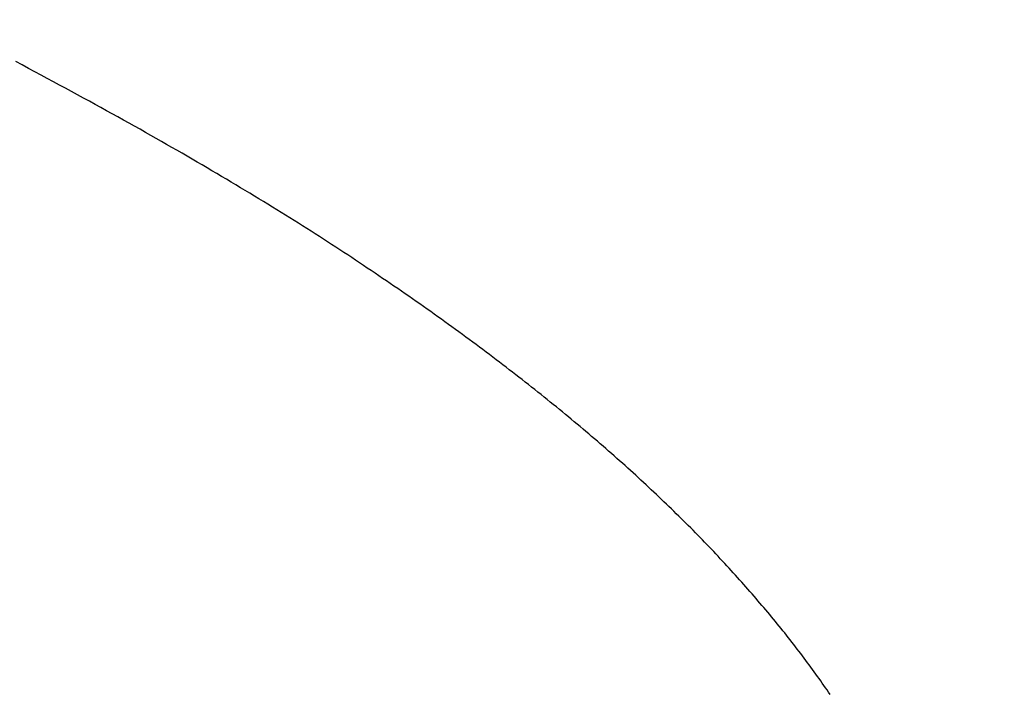
# Model space of a CAD drawing. Extents: x 0 to 60, y -1.5 to 81.5.
# Drawn here: x 26 to 26.1, y 14.2 to 14.2 of the extents above; entities that cross this region are included whole.
import ezdxf

# ---------------------------------------------------------------- set-up
doc = ezdxf.new("R2010")
doc.units = 0
doc.header["$MEASUREMENT"] = 0
doc.header["$PDMODE"] = 2
doc.layers.get('0').update_dxf_attribs({"linetype": 'CONTINUOUS'})
doc.layers.get('Defpoints').update_dxf_attribs({"linetype": 'CONTINUOUS'})
doc.layers.add('Dimension', color=2, linetype='CONTINUOUS', lineweight=15)
doc.layers.add('Object', color=7, linetype='CONTINUOUS', lineweight=30)
doc.styles.get("Standard").update_dxf_attribs({"font": 'arial.ttf'})
doc.dimstyles.new('Nabco Dimension Arch Style - Autocad', dxfattribs={"dimscale": 6, "dimtxt": 0.125, "dimasz": 0.125, "dimexe": 0.04, "dimexo": 0.04, "dimgap": 0.04, "dimtad": 0, "dimdec": 4, "dimzin": 4, "dimdsep": 46, "dimlunit": 5, "dimtxsty": 'Standard', "dimcen": 0, "dimclrd": 256, "dimclre": 256, "dimclrt": 256, "dimadec": 1, "dimazin": 1, "dimtm": 1e-09, "dimtfac": 1, "dimtdec": 4, "dimtofl": 0, "dimtmove": 0, "dimatfit": 3, "dimfxl": 0, "dimfrac": 2, "dimtolj": 1, "dimtzin": 4, "dimlwd": -1, "dimlwe": -1, "dimarcsym": 0})

# ---------------------------------------------------------------- blocks, each defined once
blk = doc.blocks.new('GLSTOP')
for p, q in [((-0.384218, 0.146888), (-0.384249, 0.146843)), ((-0.384218, 0.146888), (-0.384249, 0.146843)), ((-0.384342, 0.146708), (-0.384374, 0.146663)), ((-0.384342, 0.146708), (-0.384374, 0.146663)), ((-0.384311, 0.146753), (-0.384342, 0.146708)), ((-0.384311, 0.146753), (-0.384342, 0.146708)), ((-0.38428, 0.146798), (-0.384311, 0.146753)), ((-0.38428, 0.146798), (-0.384311, 0.146753)), ((-0.384249, 0.146843), (-0.38428, 0.146798)), ((-0.384249, 0.146843), (-0.38428, 0.146798)), ((-0.384503, 0.146482), (-0.384535, 0.146437)), ((-0.384503, 0.146482), (-0.384535, 0.146437)), ((-0.38447, 0.146528), (-0.384503, 0.146482)), ((-0.38447, 0.146528), (-0.384503, 0.146482)), ((-0.384438, 0.146573), (-0.38447, 0.146528)), ((-0.384438, 0.146573), (-0.38447, 0.146528)), ((-0.384406, 0.146618), (-0.384438, 0.146573)), ((-0.384406, 0.146618), (-0.384438, 0.146573)), ((-0.384374, 0.146663), (-0.384406, 0.146618)), ((-0.384374, 0.146663), (-0.384406, 0.146618)), ((-0.384635, 0.146301), (-0.384668, 0.146256)), ((-0.384635, 0.146301), (-0.384668, 0.146256)), ((-0.384601, 0.146347), (-0.384635, 0.146301)), ((-0.384601, 0.146347), (-0.384635, 0.146301)), ((-0.384568, 0.146392), (-0.384601, 0.146347)), ((-0.384568, 0.146392), (-0.384601, 0.146347)), ((-0.384535, 0.146437), (-0.384568, 0.146392)), ((-0.384535, 0.146437), (-0.384568, 0.146392)), ((-0.38477, 0.14612), (-0.384804, 0.146075)), ((-0.38477, 0.14612), (-0.384804, 0.146075)), ((-0.384736, 0.146165), (-0.38477, 0.14612)), ((-0.384736, 0.146165), (-0.38477, 0.14612)), ((-0.384702, 0.146211), (-0.384736, 0.146165)), ((-0.384702, 0.146211), (-0.384736, 0.146165)), ((-0.384668, 0.146256), (-0.384702, 0.146211)), ((-0.384668, 0.146256), (-0.384702, 0.146211)), ((-0.384944, 0.145893), (-0.384979, 0.145847)), ((-0.384944, 0.145893), (-0.384979, 0.145847)), ((-0.384909, 0.145938), (-0.384944, 0.145893)), ((-0.384909, 0.145938), (-0.384944, 0.145893)), ((-0.384874, 0.145984), (-0.384909, 0.145938)), ((-0.384874, 0.145984), (-0.384909, 0.145938)), ((-0.384839, 0.146029), (-0.384874, 0.145984)), ((-0.384839, 0.146029), (-0.384874, 0.145984)), ((-0.384804, 0.146075), (-0.384839, 0.146029)), ((-0.384804, 0.146075), (-0.384839, 0.146029)), ((-0.385087, 0.14571), (-0.385123, 0.145664)), ((-0.385087, 0.14571), (-0.385123, 0.145664)), ((-0.385051, 0.145756), (-0.385087, 0.14571)), ((-0.385051, 0.145756), (-0.385087, 0.14571)), ((-0.385015, 0.145801), (-0.385051, 0.145756)), ((-0.385015, 0.145801), (-0.385051, 0.145756)), ((-0.384979, 0.145847), (-0.385015, 0.145801)), ((-0.384979, 0.145847), (-0.385015, 0.145801)), ((-0.385233, 0.145527), (-0.385271, 0.145481)), ((-0.385233, 0.145527), (-0.385271, 0.145481)), ((-0.385196, 0.145573), (-0.385233, 0.145527)), ((-0.385196, 0.145573), (-0.385233, 0.145527)), ((-0.38516, 0.145619), (-0.385196, 0.145573)), ((-0.38516, 0.145619), (-0.385196, 0.145573)), ((-0.385123, 0.145664), (-0.38516, 0.145619)), ((-0.385123, 0.145664), (-0.38516, 0.145619)), ((-0.385422, 0.145297), (-0.38546, 0.145251)), ((-0.385422, 0.145297), (-0.38546, 0.145251)), ((-0.385383, 0.145343), (-0.385422, 0.145297)), ((-0.385383, 0.145343), (-0.385422, 0.145297)), ((-0.385346, 0.145389), (-0.385383, 0.145343)), ((-0.385346, 0.145389), (-0.385383, 0.145343)), ((-0.385308, 0.145435), (-0.385346, 0.145389)), ((-0.385308, 0.145435), (-0.385346, 0.145389)), ((-0.385271, 0.145481), (-0.385308, 0.145435)), ((-0.385271, 0.145481), (-0.385308, 0.145435)), ((-0.385576, 0.145113), (-0.385615, 0.145067)), ((-0.385576, 0.145113), (-0.385615, 0.145067)), ((-0.385537, 0.145159), (-0.385576, 0.145113)), ((-0.385537, 0.145159), (-0.385576, 0.145113)), ((-0.385498, 0.145205), (-0.385537, 0.145159)), ((-0.385498, 0.145205), (-0.385537, 0.145159)), ((-0.38546, 0.145251), (-0.385498, 0.145205)), ((-0.38546, 0.145251), (-0.385498, 0.145205)), ((-0.385734, 0.144928), (-0.385774, 0.144882)), ((-0.385734, 0.144928), (-0.385774, 0.144882)), ((-0.385694, 0.144975), (-0.385734, 0.144928)), ((-0.385694, 0.144975), (-0.385734, 0.144928)), ((-0.385655, 0.145021), (-0.385694, 0.144975)), ((-0.385655, 0.145021), (-0.385694, 0.144975)), ((-0.385615, 0.145067), (-0.385655, 0.145021)), ((-0.385615, 0.145067), (-0.385655, 0.145021)), ((-0.385896, 0.144743), (-0.385937, 0.144697)), ((-0.385896, 0.144743), (-0.385937, 0.144697)), ((-0.385855, 0.144789), (-0.385896, 0.144743)), ((-0.385855, 0.144789), (-0.385896, 0.144743)), ((-0.385815, 0.144836), (-0.385855, 0.144789)), ((-0.385815, 0.144836), (-0.385855, 0.144789)), ((-0.385774, 0.144882), (-0.385815, 0.144836)), ((-0.385774, 0.144882), (-0.385815, 0.144836)), ((-0.386104, 0.144511), (-0.386146, 0.144464)), ((-0.386104, 0.144511), (-0.386146, 0.144464)), ((-0.386062, 0.144557), (-0.386104, 0.144511)), ((-0.386062, 0.144557), (-0.386104, 0.144511)), ((-0.38602, 0.144604), (-0.386062, 0.144557)), ((-0.38602, 0.144604), (-0.386062, 0.144557)), ((-0.385979, 0.14465), (-0.38602, 0.144604)), ((-0.385979, 0.14465), (-0.38602, 0.144604)), ((-0.385937, 0.144697), (-0.385979, 0.14465)), ((-0.385937, 0.144697), (-0.385979, 0.14465)), ((-0.386274, 0.144324), (-0.386317, 0.144277)), ((-0.386274, 0.144324), (-0.386317, 0.144277)), ((-0.386231, 0.144371), (-0.386274, 0.144324)), ((-0.386231, 0.144371), (-0.386274, 0.144324)), ((-0.386189, 0.144417), (-0.386231, 0.144371)), ((-0.386189, 0.144417), (-0.386231, 0.144371)), ((-0.386146, 0.144464), (-0.386189, 0.144417)), ((-0.386146, 0.144464), (-0.386189, 0.144417)), ((-0.386449, 0.144137), (-0.386493, 0.14409)), ((-0.386449, 0.144137), (-0.386493, 0.14409)), ((-0.386405, 0.144184), (-0.386449, 0.144137)), ((-0.386405, 0.144184), (-0.386449, 0.144137)), ((-0.386361, 0.14423), (-0.386405, 0.144184)), ((-0.386361, 0.14423), (-0.386405, 0.144184)), ((-0.386317, 0.144277), (-0.386361, 0.14423)), ((-0.386317, 0.144277), (-0.386361, 0.14423)), ((-0.386627, 0.143949), (-0.386672, 0.143902)), ((-0.386627, 0.143949), (-0.386672, 0.143902)), ((-0.386582, 0.143996), (-0.386627, 0.143949)), ((-0.386582, 0.143996), (-0.386627, 0.143949)), ((-0.386537, 0.144043), (-0.386582, 0.143996)), ((-0.386537, 0.144043), (-0.386582, 0.143996)), ((-0.386493, 0.14409), (-0.386537, 0.144043)), ((-0.386493, 0.14409), (-0.386537, 0.144043)), ((-0.386809, 0.143761), (-0.386855, 0.143714)), ((-0.386809, 0.143761), (-0.386855, 0.143714)), ((-0.386763, 0.143808), (-0.386809, 0.143761)), ((-0.386763, 0.143808), (-0.386809, 0.143761)), ((-0.386717, 0.143855), (-0.386763, 0.143808)), ((-0.386717, 0.143855), (-0.386763, 0.143808)), ((-0.386672, 0.143902), (-0.386717, 0.143855)), ((-0.386672, 0.143902), (-0.386717, 0.143855)), ((-0.386995, 0.143572), (-0.387042, 0.143525)), ((-0.386995, 0.143572), (-0.387042, 0.143525)), ((-0.386948, 0.143619), (-0.386995, 0.143572)), ((-0.386948, 0.143619), (-0.386995, 0.143572)), ((-0.386901, 0.143667), (-0.386948, 0.143619)), ((-0.386901, 0.143667), (-0.386948, 0.143619)), ((-0.386855, 0.143714), (-0.386901, 0.143667)), ((-0.386855, 0.143714), (-0.386901, 0.143667)), ((-0.387233, 0.143335), (-0.387281, 0.143288)), ((-0.387233, 0.143335), (-0.387281, 0.143288)), ((-0.387184, 0.143383), (-0.387233, 0.143335)), ((-0.387184, 0.143383), (-0.387233, 0.143335)), ((-0.387137, 0.14343), (-0.387184, 0.143383)), ((-0.387137, 0.14343), (-0.387184, 0.143383)), ((-0.387089, 0.143477), (-0.387137, 0.14343)), ((-0.387089, 0.143477), (-0.387137, 0.14343)), ((-0.387042, 0.143525), (-0.387089, 0.143477)), ((-0.387042, 0.143525), (-0.387089, 0.143477)), ((-0.387428, 0.143145), (-0.387477, 0.143098)), ((-0.387428, 0.143145), (-0.387477, 0.143098)), ((-0.387378, 0.143193), (-0.387428, 0.143145)), ((-0.387378, 0.143193), (-0.387428, 0.143145)), ((-0.38733, 0.14324), (-0.387378, 0.143193)), ((-0.38733, 0.14324), (-0.387378, 0.143193)), ((-0.387281, 0.143288), (-0.38733, 0.14324)), ((-0.387281, 0.143288), (-0.38733, 0.14324)), ((-0.387627, 0.142954), (-0.387677, 0.142907)), ((-0.387627, 0.142954), (-0.387677, 0.142907)), ((-0.387577, 0.143002), (-0.387627, 0.142954)), ((-0.387577, 0.143002), (-0.387627, 0.142954)), ((-0.387527, 0.14305), (-0.387577, 0.143002)), ((-0.387527, 0.14305), (-0.387577, 0.143002)), ((-0.387477, 0.143098), (-0.387527, 0.14305)), ((-0.387477, 0.143098), (-0.387527, 0.14305)), ((-0.38783, 0.142763), (-0.387881, 0.142715)), ((-0.38783, 0.142763), (-0.387881, 0.142715)), ((-0.387779, 0.142811), (-0.38783, 0.142763)), ((-0.387779, 0.142811), (-0.38783, 0.142763)), ((-0.387728, 0.142859), (-0.387779, 0.142811)), ((-0.387728, 0.142859), (-0.387779, 0.142811)), ((-0.387677, 0.142907), (-0.387728, 0.142859)), ((-0.387677, 0.142907), (-0.387728, 0.142859)), ((-0.388037, 0.142571), (-0.38809, 0.142523)), ((-0.388037, 0.142571), (-0.38809, 0.142523)), ((-0.387985, 0.142619), (-0.388037, 0.142571)), ((-0.387985, 0.142619), (-0.388037, 0.142571)), ((-0.387933, 0.142667), (-0.387985, 0.142619)), ((-0.387933, 0.142667), (-0.387985, 0.142619)), ((-0.387881, 0.142715), (-0.387933, 0.142667)), ((-0.387881, 0.142715), (-0.387933, 0.142667)), ((-0.388249, 0.142379), (-0.388303, 0.142331)), ((-0.388249, 0.142379), (-0.388303, 0.142331)), ((-0.388196, 0.142427), (-0.388249, 0.142379)), ((-0.388196, 0.142427), (-0.388249, 0.142379)), ((-0.388143, 0.142475), (-0.388196, 0.142427)), ((-0.388143, 0.142475), (-0.388196, 0.142427)), ((-0.38809, 0.142523), (-0.388143, 0.142475)), ((-0.38809, 0.142523), (-0.388143, 0.142475)), ((-0.388465, 0.142186), (-0.38852, 0.142137)), ((-0.388465, 0.142186), (-0.38852, 0.142137)), ((-0.388411, 0.142234), (-0.388465, 0.142186)), ((-0.388411, 0.142234), (-0.388465, 0.142186)), ((-0.388356, 0.142282), (-0.388411, 0.142234)), ((-0.388356, 0.142282), (-0.388411, 0.142234)), ((-0.388303, 0.142331), (-0.388356, 0.142282)), ((-0.388303, 0.142331), (-0.388356, 0.142282)), ((-0.388685, 0.141992), (-0.388741, 0.141943)), ((-0.388685, 0.141992), (-0.388741, 0.141943)), ((-0.38863, 0.14204), (-0.388685, 0.141992)), ((-0.38863, 0.14204), (-0.388685, 0.141992)), ((-0.388575, 0.142089), (-0.38863, 0.14204)), ((-0.388575, 0.142089), (-0.38863, 0.14204)), ((-0.38852, 0.142137), (-0.388575, 0.142089)), ((-0.38852, 0.142137), (-0.388575, 0.142089)), ((-0.38891, 0.141798), (-0.388967, 0.141749)), ((-0.38891, 0.141798), (-0.388967, 0.141749)), ((-0.388853, 0.141846), (-0.38891, 0.141798)), ((-0.388853, 0.141846), (-0.38891, 0.141798)), ((-0.388797, 0.141895), (-0.388853, 0.141846)), ((-0.388797, 0.141895), (-0.388853, 0.141846)), ((-0.388741, 0.141943), (-0.388797, 0.141895)), ((-0.388741, 0.141943), (-0.388797, 0.141895)), ((-0.389139, 0.141603), (-0.389197, 0.141554)), ((-0.389139, 0.141603), (-0.389197, 0.141554)), ((-0.389081, 0.141651), (-0.389139, 0.141603)), ((-0.389081, 0.141651), (-0.389139, 0.141603)), ((-0.389024, 0.1417), (-0.389081, 0.141651)), ((-0.389024, 0.1417), (-0.389081, 0.141651)), ((-0.388967, 0.141749), (-0.389024, 0.1417)), ((-0.388967, 0.141749), (-0.389024, 0.1417)), ((-0.389372, 0.141407), (-0.389431, 0.141358)), ((-0.389372, 0.141407), (-0.389431, 0.141358)), ((-0.389313, 0.141456), (-0.389372, 0.141407)), ((-0.389313, 0.141456), (-0.389372, 0.141407)), ((-0.389255, 0.141505), (-0.389313, 0.141456)), ((-0.389255, 0.141505), (-0.389313, 0.141456)), ((-0.389197, 0.141554), (-0.389255, 0.141505)), ((-0.389197, 0.141554), (-0.389255, 0.141505)), ((-0.38961, 0.141211), (-0.38967, 0.141162)), ((-0.38961, 0.141211), (-0.38967, 0.141162)), ((-0.38955, 0.14126), (-0.38961, 0.141211)), ((-0.38955, 0.14126), (-0.38961, 0.141211)), ((-0.389491, 0.141309), (-0.38955, 0.14126)), ((-0.389491, 0.141309), (-0.38955, 0.14126)), ((-0.389431, 0.141358), (-0.389491, 0.141309)), ((-0.389431, 0.141358), (-0.389491, 0.141309)), ((-0.389852, 0.141014), (-0.389914, 0.140965)), ((-0.389852, 0.141014), (-0.389914, 0.140965)), ((-0.389791, 0.141063), (-0.389852, 0.141014)), ((-0.389791, 0.141063), (-0.389852, 0.141014)), ((-0.389731, 0.141112), (-0.389791, 0.141063)), ((-0.389731, 0.141112), (-0.389791, 0.141063)), ((-0.38967, 0.141162), (-0.389731, 0.141112)), ((-0.38967, 0.141162), (-0.389731, 0.141112)), ((-0.390099, 0.140816), (-0.390162, 0.140767)), ((-0.390099, 0.140816), (-0.390162, 0.140767)), ((-0.390037, 0.140866), (-0.390099, 0.140816)), ((-0.390037, 0.140866), (-0.390099, 0.140816)), ((-0.389975, 0.140915), (-0.390037, 0.140866)), ((-0.389975, 0.140915), (-0.390037, 0.140866)), ((-0.389914, 0.140965), (-0.389975, 0.140915)), ((-0.389914, 0.140965), (-0.389975, 0.140915)), ((-0.390351, 0.140618), (-0.390415, 0.140569)), ((-0.390351, 0.140618), (-0.390415, 0.140569)), ((-0.390288, 0.140668), (-0.390351, 0.140618)), ((-0.390288, 0.140668), (-0.390351, 0.140618)), ((-0.390225, 0.140717), (-0.390288, 0.140668)), ((-0.390225, 0.140717), (-0.390288, 0.140668)), ((-0.390162, 0.140767), (-0.390225, 0.140717)), ((-0.390162, 0.140767), (-0.390225, 0.140717)), ((-0.390607, 0.14042), (-0.390672, 0.14037)), ((-0.390607, 0.14042), (-0.390672, 0.14037)), ((-0.390543, 0.140469), (-0.390607, 0.14042)), ((-0.390543, 0.140469), (-0.390607, 0.14042)), ((-0.390479, 0.140519), (-0.390543, 0.140469)), ((-0.390479, 0.140519), (-0.390543, 0.140469)), ((-0.390415, 0.140569), (-0.390479, 0.140519)), ((-0.390415, 0.140569), (-0.390479, 0.140519)), ((-0.390868, 0.14022), (-0.390934, 0.14017)), ((-0.390868, 0.14022), (-0.390934, 0.14017)), ((-0.390802, 0.14027), (-0.390868, 0.14022)), ((-0.390802, 0.14027), (-0.390868, 0.14022)), ((-0.390737, 0.14032), (-0.390802, 0.14027)), ((-0.390737, 0.14032), (-0.390802, 0.14027)), ((-0.390672, 0.14037), (-0.390737, 0.14032)), ((-0.390672, 0.14037), (-0.390737, 0.14032)), ((-0.391134, 0.14002), (-0.391201, 0.13997)), ((-0.391134, 0.14002), (-0.391201, 0.13997)), ((-0.391067, 0.14007), (-0.391134, 0.14002)), ((-0.391067, 0.14007), (-0.391134, 0.14002)), ((-0.391, 0.14012), (-0.391067, 0.14007)), ((-0.391, 0.14012), (-0.391067, 0.14007)), ((-0.390934, 0.14017), (-0.391, 0.14012)), ((-0.390934, 0.14017), (-0.391, 0.14012)), ((-0.391404, 0.139819), (-0.391473, 0.139769)), ((-0.391404, 0.139819), (-0.391473, 0.139769)), ((-0.391336, 0.139869), (-0.391404, 0.139819)), ((-0.391336, 0.139869), (-0.391404, 0.139819)), ((-0.391268, 0.13992), (-0.391336, 0.139869)), ((-0.391268, 0.13992), (-0.391336, 0.139869)), ((-0.391201, 0.13997), (-0.391268, 0.13992)), ((-0.391201, 0.13997), (-0.391268, 0.13992)), ((-0.391679, 0.139618), (-0.391749, 0.139567)), ((-0.391679, 0.139618), (-0.391749, 0.139567)), ((-0.39161, 0.139668), (-0.391679, 0.139618)), ((-0.39161, 0.139668), (-0.391679, 0.139618)), ((-0.391541, 0.139718), (-0.39161, 0.139668)), ((-0.391541, 0.139718), (-0.39161, 0.139668)), ((-0.391473, 0.139769), (-0.391541, 0.139718)), ((-0.391473, 0.139769), (-0.391541, 0.139718)), ((-0.39196, 0.139415), (-0.39203, 0.139365)), ((-0.39196, 0.139415), (-0.39203, 0.139365)), ((-0.391889, 0.139466), (-0.39196, 0.139415)), ((-0.391889, 0.139466), (-0.39196, 0.139415)), ((-0.391819, 0.139517), (-0.391889, 0.139466)), ((-0.391819, 0.139517), (-0.391889, 0.139466)), ((-0.391749, 0.139567), (-0.391819, 0.139517)), ((-0.391749, 0.139567), (-0.391819, 0.139517)), ((-0.392173, 0.139263), (-0.392245, 0.139213)), ((-0.392173, 0.139263), (-0.392245, 0.139213)), ((-0.392101, 0.139314), (-0.392173, 0.139263)), ((-0.392101, 0.139314), (-0.392173, 0.139263)), ((-0.39203, 0.139365), (-0.392101, 0.139314)), ((-0.39203, 0.139365), (-0.392101, 0.139314)), ((-0.392462, 0.13906), (-0.392535, 0.139009)), ((-0.392462, 0.13906), (-0.392535, 0.139009)), ((-0.392389, 0.139111), (-0.392462, 0.13906)), ((-0.392389, 0.139111), (-0.392462, 0.13906)), ((-0.392317, 0.139162), (-0.392389, 0.139111)), ((-0.392317, 0.139162), (-0.392389, 0.139111)), ((-0.392245, 0.139213), (-0.392317, 0.139162)), ((-0.392245, 0.139213), (-0.392317, 0.139162)), ((-0.392755, 0.138856), (-0.392829, 0.138805)), ((-0.392755, 0.138856), (-0.392829, 0.138805)), ((-0.392681, 0.138907), (-0.392755, 0.138856)), ((-0.392681, 0.138907), (-0.392755, 0.138856)), ((-0.392608, 0.138958), (-0.392681, 0.138907)), ((-0.392608, 0.138958), (-0.392681, 0.138907)), ((-0.392535, 0.139009), (-0.392608, 0.138958)), ((-0.392535, 0.139009), (-0.392608, 0.138958)), ((-0.393054, 0.138651), (-0.393129, 0.1386)), ((-0.393054, 0.138651), (-0.393129, 0.1386)), ((-0.392979, 0.138702), (-0.393054, 0.138651)), ((-0.392979, 0.138702), (-0.393054, 0.138651)), ((-0.392904, 0.138754), (-0.392979, 0.138702)), ((-0.392904, 0.138754), (-0.392979, 0.138702)), ((-0.392829, 0.138805), (-0.392904, 0.138754)), ((-0.392829, 0.138805), (-0.392904, 0.138754)), ((-0.393358, 0.138446), (-0.393435, 0.138394)), ((-0.393358, 0.138446), (-0.393435, 0.138394)), ((-0.393281, 0.138497), (-0.393358, 0.138446)), ((-0.393281, 0.138497), (-0.393358, 0.138446)), ((-0.393205, 0.138549), (-0.393281, 0.138497)), ((-0.393205, 0.138549), (-0.393281, 0.138497)), ((-0.393129, 0.1386), (-0.393205, 0.138549)), ((-0.393129, 0.1386), (-0.393205, 0.138549)), ((-0.393668, 0.138239), (-0.393746, 0.138187)), ((-0.393668, 0.138239), (-0.393746, 0.138187)), ((-0.39359, 0.138291), (-0.393668, 0.138239)), ((-0.39359, 0.138291), (-0.393668, 0.138239)), ((-0.393512, 0.138343), (-0.39359, 0.138291)), ((-0.393512, 0.138343), (-0.39359, 0.138291)), ((-0.393435, 0.138394), (-0.393512, 0.138343)), ((-0.393435, 0.138394), (-0.393512, 0.138343)), ((-0.393904, 0.138083), (-0.393984, 0.138031)), ((-0.393904, 0.138083), (-0.393984, 0.138031)), ((-0.393825, 0.138135), (-0.393904, 0.138083)), ((-0.393825, 0.138135), (-0.393904, 0.138083)), ((-0.393746, 0.138187), (-0.393825, 0.138135)), ((-0.393746, 0.138187), (-0.393825, 0.138135)), ((-0.394226, 0.137874), (-0.394307, 0.137821)), ((-0.394226, 0.137874), (-0.394307, 0.137821)), ((-0.394145, 0.137927), (-0.394226, 0.137874)), ((-0.394145, 0.137927), (-0.394226, 0.137874)), ((-0.394064, 0.137979), (-0.394145, 0.137927)), ((-0.394064, 0.137979), (-0.394145, 0.137927)), ((-0.393984, 0.138031), (-0.394064, 0.137979)), ((-0.393984, 0.138031), (-0.394064, 0.137979)), ((-0.394555, 0.137663), (-0.394639, 0.13761)), ((-0.394555, 0.137663), (-0.394639, 0.13761)), ((-0.394472, 0.137716), (-0.394555, 0.137663)), ((-0.394472, 0.137716), (-0.394555, 0.137663)), ((-0.394389, 0.137769), (-0.394472, 0.137716)), ((-0.394389, 0.137769), (-0.394472, 0.137716)), ((-0.394307, 0.137821), (-0.394389, 0.137769)), ((-0.394307, 0.137821), (-0.394389, 0.137769)), ((-0.394892, 0.13745), (-0.394978, 0.137396)), ((-0.394892, 0.13745), (-0.394978, 0.137396)), ((-0.394807, 0.137503), (-0.394892, 0.13745)), ((-0.394807, 0.137503), (-0.394892, 0.13745)), ((-0.394723, 0.137557), (-0.394807, 0.137503)), ((-0.394723, 0.137557), (-0.394807, 0.137503)), ((-0.394639, 0.13761), (-0.394723, 0.137557)), ((-0.394639, 0.13761), (-0.394723, 0.137557)), ((-0.395151, 0.137288), (-0.395238, 0.137234)), ((-0.395151, 0.137288), (-0.395238, 0.137234)), ((-0.395064, 0.137342), (-0.395151, 0.137288)), ((-0.395064, 0.137342), (-0.395151, 0.137288)), ((-0.394978, 0.137396), (-0.395064, 0.137342)), ((-0.394978, 0.137396), (-0.395064, 0.137342)), ((-0.395504, 0.137071), (-0.395594, 0.137016)), ((-0.395504, 0.137071), (-0.395594, 0.137016)), ((-0.395415, 0.137125), (-0.395504, 0.137071)), ((-0.395415, 0.137125), (-0.395504, 0.137071)), ((-0.395326, 0.13718), (-0.395415, 0.137125)), ((-0.395326, 0.13718), (-0.395415, 0.137125)), ((-0.395238, 0.137234), (-0.395326, 0.13718)), ((-0.395238, 0.137234), (-0.395326, 0.13718)), ((-0.395776, 0.136906), (-0.395867, 0.13685)), ((-0.395776, 0.136906), (-0.395867, 0.13685)), ((-0.395684, 0.136961), (-0.395776, 0.136906)), ((-0.395684, 0.136961), (-0.395776, 0.136906)), ((-0.395594, 0.137016), (-0.395684, 0.136961)), ((-0.395594, 0.137016), (-0.395684, 0.136961)), ((-0.396146, 0.136682), (-0.396241, 0.136626)), ((-0.396146, 0.136682), (-0.396241, 0.136626)), ((-0.396053, 0.136739), (-0.396146, 0.136682)), ((-0.396053, 0.136739), (-0.396146, 0.136682)), ((-0.39596, 0.136794), (-0.396053, 0.136739)), ((-0.39596, 0.136794), (-0.396053, 0.136739)), ((-0.395867, 0.13685), (-0.39596, 0.136794)), ((-0.395867, 0.13685), (-0.39596, 0.136794)), ((-0.396432, 0.136513), (-0.396528, 0.136456)), ((-0.396432, 0.136513), (-0.396528, 0.136456)), ((-0.396336, 0.13657), (-0.396432, 0.136513)), ((-0.396336, 0.13657), (-0.396432, 0.136513)), ((-0.396241, 0.136626), (-0.396336, 0.13657)), ((-0.396241, 0.136626), (-0.396336, 0.13657)), ((-0.396823, 0.136284), (-0.396922, 0.136226)), ((-0.396823, 0.136284), (-0.396922, 0.136226)), ((-0.396724, 0.136341), (-0.396823, 0.136284)), ((-0.396724, 0.136341), (-0.396823, 0.136284)), ((-0.396626, 0.136399), (-0.396724, 0.136341)), ((-0.396626, 0.136399), (-0.396724, 0.136341)), ((-0.396528, 0.136456), (-0.396626, 0.136399)), ((-0.396528, 0.136456), (-0.396626, 0.136399)), ((-0.397123, 0.136109), (-0.397225, 0.13605)), ((-0.397123, 0.136109), (-0.397225, 0.13605)), ((-0.397022, 0.136168), (-0.397123, 0.136109)), ((-0.397022, 0.136168), (-0.397123, 0.136109)), ((-0.396922, 0.136226), (-0.397022, 0.136168)), ((-0.396922, 0.136226), (-0.397022, 0.136168)), ((-0.397431, 0.135932), (-0.397536, 0.135873)), ((-0.397431, 0.135932), (-0.397536, 0.135873)), ((-0.397328, 0.135992), (-0.397431, 0.135932)), ((-0.397328, 0.135992), (-0.397431, 0.135932)), ((-0.397225, 0.13605), (-0.397328, 0.135992)), ((-0.397225, 0.13605), (-0.397328, 0.135992)), ((-0.397854, 0.135693), (-0.397961, 0.135632)), ((-0.397854, 0.135693), (-0.397961, 0.135632)), ((-0.397747, 0.135753), (-0.397854, 0.135693)), ((-0.397747, 0.135753), (-0.397854, 0.135693)), ((-0.397641, 0.135813), (-0.397747, 0.135753)), ((-0.397641, 0.135813), (-0.397747, 0.135753)), ((-0.397536, 0.135873), (-0.397641, 0.135813)), ((-0.397536, 0.135873), (-0.397641, 0.135813)), ((-0.398179, 0.13551), (-0.398289, 0.135448)), ((-0.398179, 0.13551), (-0.398289, 0.135448)), ((-0.39807, 0.135571), (-0.398179, 0.13551)), ((-0.39807, 0.135571), (-0.398179, 0.13551)), ((-0.397961, 0.135632), (-0.39807, 0.135571)), ((-0.397961, 0.135632), (-0.39807, 0.135571)), ((-0.398513, 0.135324), (-0.398626, 0.135262)), ((-0.398513, 0.135324), (-0.398626, 0.135262)), ((-0.398401, 0.135386), (-0.398513, 0.135324)), ((-0.398401, 0.135386), (-0.398513, 0.135324)), ((-0.398289, 0.135448), (-0.398401, 0.135386)), ((-0.398289, 0.135448), (-0.398401, 0.135386)), ((-0.398855, 0.135136), (-0.39897, 0.135072)), ((-0.398855, 0.135136), (-0.39897, 0.135072)), ((-0.39874, 0.135199), (-0.398855, 0.135136)), ((-0.39874, 0.135199), (-0.398855, 0.135136)), ((-0.398626, 0.135262), (-0.39874, 0.135199)), ((-0.398626, 0.135262), (-0.39874, 0.135199)), ((-0.399205, 0.134944), (-0.399323, 0.13488)), ((-0.399205, 0.134944), (-0.399323, 0.13488)), ((-0.399087, 0.135008), (-0.399205, 0.134944)), ((-0.399087, 0.135008), (-0.399205, 0.134944)), ((-0.39897, 0.135072), (-0.399087, 0.135008)), ((-0.39897, 0.135072), (-0.399087, 0.135008)), ((-0.399564, 0.134749), (-0.399686, 0.134684)), ((-0.399564, 0.134749), (-0.399686, 0.134684)), ((-0.399443, 0.134815), (-0.399564, 0.134749)), ((-0.399443, 0.134815), (-0.399564, 0.134749)), ((-0.399323, 0.13488), (-0.399443, 0.134815)), ((-0.399323, 0.13488), (-0.399443, 0.134815)), ((-0.399932, 0.134552), (-0.400057, 0.134485)), ((-0.399932, 0.134552), (-0.400057, 0.134485)), ((-0.399808, 0.134618), (-0.399932, 0.134552)), ((-0.399808, 0.134618), (-0.399932, 0.134552)), ((-0.399686, 0.134684), (-0.399808, 0.134618)), ((-0.399686, 0.134684), (-0.399808, 0.134618)), ((-0.400309, 0.13435), (-0.400437, 0.134282)), ((-0.400309, 0.13435), (-0.400437, 0.134282)), ((-0.400182, 0.134418), (-0.400309, 0.13435)), ((-0.400182, 0.134418), (-0.400309, 0.13435)), ((-0.400057, 0.134485), (-0.400182, 0.134418)), ((-0.400057, 0.134485), (-0.400182, 0.134418))]:
    blk.add_line(p, q)
blk = doc.blocks.new('STRIKE')
at = {"rotation": 180}
blk.add_blockref('GLSTOP', (-0.171974, -0.875307), dxfattribs=at)
blk = doc.blocks.new('*D20')
at = {"layer": 'Defpoints', "color": 0}
for p in [(6.041146, 14.383671), (28.385555, 14.32698), (6.041146, 9.861892)]:
    blk.add_point(p, dxfattribs=at)
at = {"layer": 'Dimension'}
for p, q in [((6.041146, 14.143671), (6.041146, 9.621892)), ((28.385555, 14.08698), (28.385555, 9.621892)), ((6.791146, 9.861892), (14.889668, 9.861892)), ((27.635555, 9.861892), (19.659217, 9.861892))]:
    blk.add_line(p, q, dxfattribs=at)
for points in [[(6.791146, 9.986892), (6.791146, 9.736892), (6.041146, 9.861892)], [(27.635555, 9.986892), (27.635555, 9.736892), (28.385555, 9.861892)]]:
    blk.add_solid(points, dxfattribs=at)
at = {"layer": 'Dimension', "insert": (17.274443, 9.861892), "char_height": 0.48, "attachment_point": 5}
blk.add_mtext('\\A1;DOOR WIDTH', dxfattribs=at)

msp = doc.modelspace()

# ---------------------------------------------------------------- block references
at = {"layer": 'Object', "xscale": -1}
msp.add_blockref('STRIKE', (26.260874, 15.191367), dxfattribs=at)

# ---------------------------------------------------------------- dimensions: what is measured, and where the dimension line sits
at = {"layer": 'Dimension'}
dim = msp.add_linear_dim(base=(6.041146, 9.861892), p1=(28.385555, 14.32698), p2=(6.041146, 14.383671), angle=180, text='DOOR WIDTH', dimstyle='Nabco Dimension Arch Style - Autocad', override={"dimtxt": 0.08, "dimpost": '\\X'}, dxfattribs=at)
dim.commit()
dim.dimension.update_dxf_attribs({"geometry": '*D20', "text_midpoint": (17.274443, 9.861892), "dimtype": 160})

doc.saveas('drawing.dxf')
